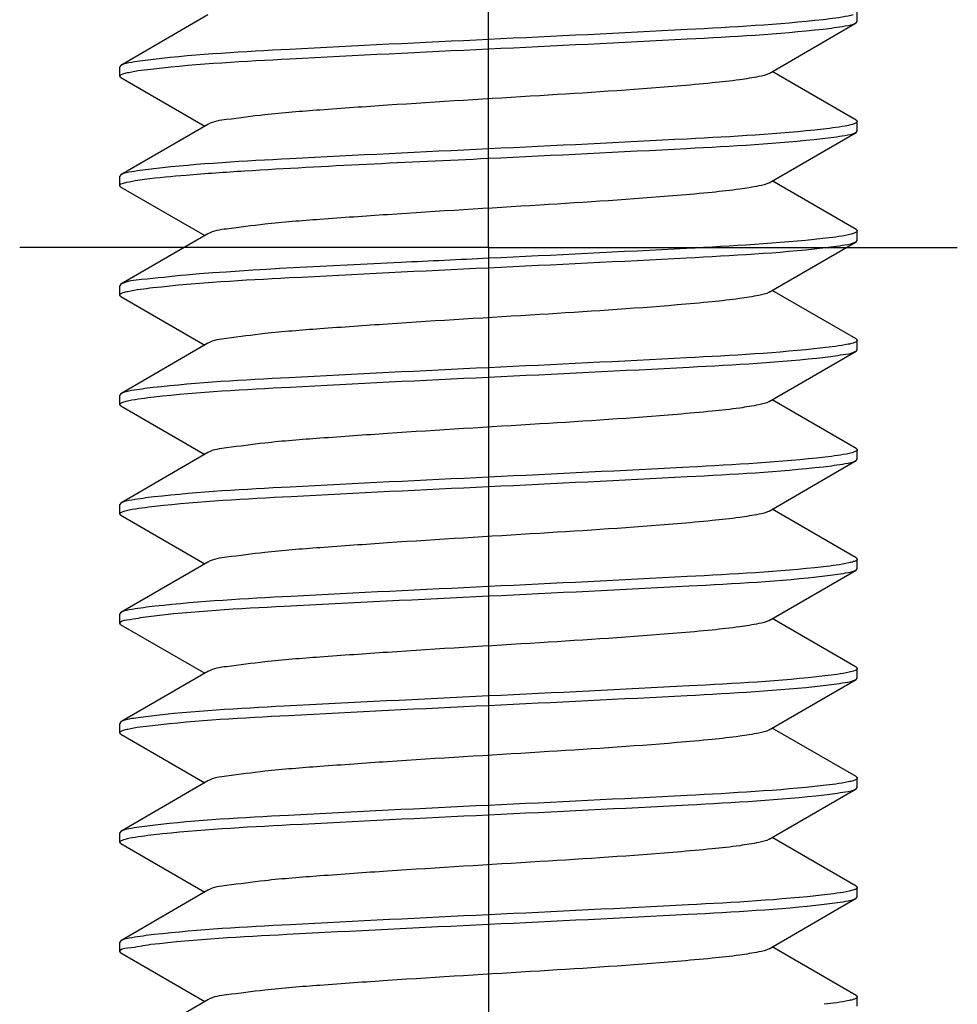
# Model space of a CAD drawing. Units: millimetres. Extents: x 0 to 420, y 0 to 297.
# Drawn here: x 148 to 151, y 128 to 131 of the extents above; entities that cross this region are included whole.
import ezdxf

# ---------------------------------------------------------------- set-up
doc = ezdxf.new("R2010")
doc.units = ezdxf.units.MM
doc.header["$LTSCALE"] = 23.1
doc.linetypes.add('CENTER', pattern=[0.6, 0.375, -0.075, 0.075, -0.075])
doc.layers.get('0').update_dxf_attribs({"linetype": 'CONTINUOUS'})
doc.layers.add('02___PRT_ALL_AXES', color=7, linetype='CONTINUOUS')

msp = doc.modelspace()

# ---------------------------------------------------------------- linework, layer by layer
at = {"color": 7, "linetype": 'Continuous'}
for p, q in [((150.24317, 131.38046), (150.24317, 131.41046)), ((148.16542, 131.40139), (147.88709, 131.24)), ((149.96093, 131.21453), (150.23925, 131.37592)), ((150.23925, 131.37592), (150.24317, 131.38046)), ((147.88709, 131.24), (147.88317, 131.23546)), ((147.88317, 131.20546), (147.88317, 131.23546)), ((150.23925, 131.065), (149.97115, 131.22046)), ((147.88709, 131.20092), (147.88317, 131.20546)), ((147.88709, 131.20092), (148.1552, 131.04546)), ((150.23925, 131.065), (150.24317, 131.06046)), ((150.24317, 131.03046), (150.24317, 131.06046)), ((148.16542, 131.05139), (147.88709, 130.89)), ((149.96093, 130.86453), (150.23925, 131.02592)), ((150.23925, 131.02592), (150.24317, 131.03046)), ((147.88709, 130.89), (147.88317, 130.88546)), ((147.88317, 130.85546), (147.88317, 130.88546)), ((150.23925, 130.715), (149.97115, 130.87046)), ((147.88709, 130.85092), (148.1552, 130.69546)), ((150.23925, 130.715), (150.24317, 130.71046)), ((150.24317, 130.68046), (150.24317, 130.71046)), ((148.16542, 130.70139), (147.88709, 130.54)), ((150.23925, 130.67592), (150.24317, 130.68046)), ((149.96093, 130.51453), (150.23925, 130.67592)), ((147.88709, 130.54), (147.88317, 130.53546)), ((147.88317, 130.50546), (147.88317, 130.53546)), ((150.23925, 130.365), (149.97115, 130.52046)), ((147.88709, 130.50092), (147.88317, 130.50546)), ((147.88709, 130.50092), (148.1552, 130.34546)), ((150.23925, 130.365), (150.24317, 130.36046)), ((148.16542, 130.35139), (147.88709, 130.19)), ((150.24317, 130.33046), (150.24317, 130.36046)), ((149.96093, 130.16453), (150.23925, 130.32592)), ((150.23925, 130.32592), (150.24317, 130.33046)), ((147.88709, 130.19), (147.88317, 130.18546)), ((147.88317, 130.15546), (147.88317, 130.18546)), ((147.88709, 130.15092), (147.88317, 130.15546)), ((147.88709, 130.15092), (148.1552, 129.99546)), ((150.23925, 130.015), (149.97115, 130.17046)), ((148.16542, 130.00139), (147.88709, 129.84)), ((150.23925, 130.015), (150.24317, 130.01046)), ((150.24317, 129.98046), (150.24317, 130.01046)), ((149.96093, 129.81453), (150.23925, 129.97592)), ((150.23925, 129.97592), (150.24317, 129.98046)), ((147.88709, 129.84), (147.88317, 129.83546)), ((147.88317, 129.80546), (147.88317, 129.83546)), ((147.88709, 129.80092), (147.88317, 129.80546)), ((147.88709, 129.80092), (148.1552, 129.64546)), ((150.23925, 129.665), (149.97115, 129.82046)), ((148.16542, 129.65139), (147.88709, 129.49)), ((150.23925, 129.665), (150.24317, 129.66046)), ((150.24317, 129.63046), (150.24317, 129.66046)), ((149.96093, 129.46453), (150.23925, 129.62592)), ((150.23925, 129.62592), (150.24317, 129.63046)), ((147.88709, 129.49), (147.88317, 129.48546)), ((147.88317, 129.45546), (147.88317, 129.48546)), ((147.88709, 129.45092), (147.88317, 129.45546)), ((147.88709, 129.45092), (148.1552, 129.29546)), ((150.23925, 129.315), (149.97115, 129.47046)), ((148.16542, 129.30139), (147.88709, 129.14)), ((150.23925, 129.315), (150.24317, 129.31046)), ((150.24317, 129.28046), (150.24317, 129.31046)), ((149.96093, 129.11453), (150.23925, 129.27592)), ((150.23925, 129.27592), (150.24317, 129.28046)), ((147.88709, 129.14), (147.88317, 129.13546)), ((147.88317, 129.10546), (147.88317, 129.13546)), ((147.88709, 129.10092), (147.88317, 129.10546)), ((150.23925, 128.965), (149.97115, 129.12046)), ((147.88709, 129.10092), (148.1552, 128.94546)), ((148.16542, 128.95139), (147.88709, 128.79)), ((150.23925, 128.965), (150.24317, 128.96046)), ((150.24317, 128.93046), (150.24317, 128.96046)), ((149.96093, 128.76453), (150.23925, 128.92592)), ((150.23925, 128.92592), (150.24317, 128.93046)), ((147.88709, 128.79), (147.88317, 128.78546)), ((147.88317, 128.75546), (147.88317, 128.78546)), ((150.23925, 128.615), (149.97115, 128.77046)), ((147.88709, 128.75092), (147.88317, 128.75546)), ((147.88709, 128.75092), (148.1552, 128.59546)), ((148.16542, 128.60139), (147.88709, 128.44)), ((150.23925, 128.615), (150.24317, 128.61046)), ((150.24317, 128.58046), (150.24317, 128.61046)), ((149.96093, 128.41453), (150.23925, 128.57592)), ((150.23925, 128.57592), (150.24317, 128.58046)), ((147.88709, 128.44), (147.88317, 128.43546)), ((147.88317, 128.40546), (147.88317, 128.43546)), ((150.23925, 128.265), (149.97115, 128.42046)), ((147.88709, 128.40092), (147.88317, 128.40546)), ((147.88709, 128.40092), (148.1552, 128.24546)), ((150.23925, 128.265), (150.24317, 128.26046)), ((150.24317, 128.23046), (150.24317, 128.26046)), ((148.16542, 128.25139), (147.88709, 128.09))]:
    msp.add_line(p, q, dxfattribs=at)
for points, knots in [([(150.22977, 131.40205), (150.2247, 131.40046), (150.19313, 131.39301), (150.16087, 131.38933), (150.13397, 131.38631)], [0, 0, 0, 0, 0.1641073, 1, 1, 1, 1]), ([(150.13397, 131.38631), (149.98936, 131.37006), (149.632, 131.35083), (149.27499, 131.33296), (149.06317, 131.32296)], [0, 0, 0, 0, 0.4069751, 1, 1, 1, 1]), ([(150.13431, 131.35634), (150.15773, 131.35898), (150.19243, 131.36434), (150.22879, 131.36985), (150.23924, 131.37592)], [0, 0, 0, 0, 0.6609951, 1, 1, 1, 1]), ([(149.06317, 131.29296), (149.2751, 131.30296), (149.63222, 131.32085), (149.98969, 131.34007), (150.13431, 131.35634)], [0, 0, 0, 0, 0.5931437, 1, 1, 1, 1]), ([(149.06317, 131.32296), (148.85083, 131.31294), (148.4933, 131.29501), (148.13541, 131.2758), (147.99081, 131.25944)], [0, 0, 0, 0, 0.5936174, 1, 1, 1, 1]), ([(147.99251, 131.22963), (148.13712, 131.24587), (148.49443, 131.26509), (148.8514, 131.28296), (149.06317, 131.29296)], [0, 0, 0, 0, 0.4070252, 1, 1, 1, 1]), ([(147.99081, 131.25944), (147.96767, 131.25682), (147.93337, 131.2515), (147.89744, 131.24601), (147.8871, 131.24)], [0, 0, 0, 0, 0.6606075, 1, 1, 1, 1]), ([(147.8832, 131.20546), (147.8832, 131.20726), (147.88834, 131.21135), (147.89317, 131.2128), (147.89664, 131.21388)], [0, 0, 0, 0, 0.3303468, 1, 1, 1, 1]), ([(147.89664, 131.21388), (147.90172, 131.21548), (147.93331, 131.22292), (147.96559, 131.22661), (147.99251, 131.22963)], [0, 0, 0, 0, 0.164226, 1, 1, 1, 1]), ([(149.96091, 131.21453), (149.95111, 131.20882), (149.91892, 131.20223), (149.85855, 131.19222), (149.7709, 131.18287), (149.55801, 131.16381), (149.21148, 131.14186), (148.83008, 131.11924), (148.53714, 131.0984), (148.36446, 131.08544), (148.24665, 131.06899), (148.18318, 131.06171), (148.16544, 131.05139)], [0, 0, 0, 0, 0.0188536, 0.0533178, 0.1025298, 0.1649061, 0.4088188, 0.6794351, 0.7996566, 0.8975412, 0.9658849, 1, 1, 1, 1]), ([(150.24316, 131.06046), (150.24315, 131.05871), (150.23826, 131.0547), (150.23358, 131.05327), (150.23024, 131.0522)], [0, 0, 0, 0, 0.3323649, 1, 1, 1, 1]), ([(150.13431, 131.03634), (149.98969, 131.02007), (149.63222, 131.00085), (149.2751, 130.98296), (149.06317, 130.97296)], [0, 0, 0, 0, 0.4068563, 1, 1, 1, 1]), ([(150.13229, 131.00612), (150.15617, 131.00878), (150.19153, 131.01423), (150.22861, 131.01974), (150.23924, 131.02592)], [0, 0, 0, 0, 0.6615984, 1, 1, 1, 1]), ([(150.23024, 131.0522), (150.2252, 131.05059), (150.1936, 131.04306), (150.16129, 131.03938), (150.13431, 131.03634)], [0, 0, 0, 0, 0.1630266, 1, 1, 1, 1]), ([(149.06317, 130.94296), (149.27443, 130.95293), (149.63089, 130.97075), (149.98766, 130.98998), (150.13229, 131.00612)], [0, 0, 0, 0, 0.592398, 1, 1, 1, 1]), ([(149.06317, 130.97296), (148.8514, 130.96296), (148.49443, 130.94509), (148.13712, 130.92587), (147.99251, 130.90963)], [0, 0, 0, 0, 0.5929748, 1, 1, 1, 1]), ([(148.09533, 130.88938), (148.15815, 130.89457), (148.48056, 130.91634), (148.80338, 130.9307), (149.06317, 130.94296)], [0, 0, 0, 0, 0.19508, 1, 1, 1, 1]), ([(147.99251, 130.90963), (147.96898, 130.90699), (147.93412, 130.90161), (147.89759, 130.8961), (147.8871, 130.89)], [0, 0, 0, 0, 0.6611891, 1, 1, 1, 1]), ([(147.88318, 130.85546), (147.88322, 130.86037), (147.90641, 130.86632), (147.91982, 130.86952), (147.93215, 130.87157)], [0, 0, 0, 0, 0.282156, 1, 1, 1, 1]), ([(147.93215, 130.87157), (147.94229, 130.87324), (147.99649, 130.8809), (148.05103, 130.88573), (148.09533, 130.88938)], [0, 0, 0, 0, 0.1877693, 1, 1, 1, 1]), ([(147.88709, 130.85092), (147.88602, 130.85154), (147.88426, 130.85265), (147.88318, 130.85464), (147.88318, 130.85546)], [0, 0, 0, 0, 0.6006406, 1, 1, 1, 1]), ([(149.96092, 130.86453), (149.9511, 130.85884), (149.91893, 130.85221), (149.85854, 130.84223), (149.7709, 130.83287), (149.55801, 130.81382), (149.21148, 130.79186), (148.8301, 130.76924), (148.53715, 130.7484), (148.36447, 130.73542), (148.24662, 130.71904), (148.18321, 130.71166), (148.16545, 130.70139)], [0, 0, 0, 0, 0.0188627, 0.0533241, 0.1025339, 0.1649155, 0.4088198, 0.6794307, 0.7996467, 0.8975467, 0.9659019, 1, 1, 1, 1]), ([(150.24315, 130.71046), (150.24315, 130.70878), (150.2386, 130.70489), (150.23414, 130.70349), (150.23099, 130.70245)], [0, 0, 0, 0, 0.3354271, 1, 1, 1, 1]), ([(150.13229, 130.68612), (149.98766, 130.66998), (149.63089, 130.65075), (149.27443, 130.63293), (149.06317, 130.62296)], [0, 0, 0, 0, 0.407602, 1, 1, 1, 1]), ([(150.23099, 130.70245), (150.2259, 130.70077), (150.19339, 130.69294), (150.16014, 130.68922), (150.13229, 130.68612)], [0, 0, 0, 0, 0.1604162, 1, 1, 1, 1]), ([(149.06317, 130.59296), (149.27446, 130.60293), (149.63094, 130.62075), (149.98775, 130.63999), (150.13238, 130.65613)], [0, 0, 0, 0, 0.5924224, 1, 1, 1, 1]), ([(150.13238, 130.65613), (150.15625, 130.65879), (150.19157, 130.66423), (150.22862, 130.66975), (150.23924, 130.67592)], [0, 0, 0, 0, 0.661626, 1, 1, 1, 1]), ([(149.06317, 130.62296), (148.96955, 130.61854), (148.64683, 130.60295), (148.32394, 130.58825), (148.09533, 130.56938)], [0, 0, 0, 0, 0.2900733, 1, 1, 1, 1]), ([(147.98964, 130.5293), (148.13424, 130.54575), (148.49253, 130.56495), (148.85044, 130.58292), (149.06317, 130.59296)], [0, 0, 0, 0, 0.4059445, 1, 1, 1, 1]), ([(148.09533, 130.56938), (148.04773, 130.56546), (147.97976, 130.55585), (147.90656, 130.55123), (147.88714, 130.54)], [0, 0, 0, 0, 0.6803466, 1, 1, 1, 1]), ([(147.89439, 130.51315), (147.89924, 130.51481), (147.93059, 130.52261), (147.96271, 130.52624), (147.98964, 130.5293)], [0, 0, 0, 0, 0.1591015, 1, 1, 1, 1]), ([(147.88319, 130.50546), (147.88319, 130.50704), (147.8873, 130.51076), (147.89148, 130.51215), (147.89439, 130.51315)], [0, 0, 0, 0, 0.3397974, 1, 1, 1, 1]), ([(149.9609, 130.51453), (149.95109, 130.50883), (149.91892, 130.5022), (149.85855, 130.49223), (149.7709, 130.48286), (149.55801, 130.46383), (149.21148, 130.44185), (148.83008, 130.41924), (148.53715, 130.3984), (148.36446, 130.38544), (148.24665, 130.36899), (148.18317, 130.36172), (148.16542, 130.35139)], [0, 0, 0, 0, 0.0188373, 0.0533199, 0.1025146, 0.1649069, 0.4088082, 0.6794284, 0.799641, 0.8975251, 0.9658781, 1, 1, 1, 1]), ([(150.13238, 130.33613), (149.98775, 130.31999), (149.63094, 130.30075), (149.27446, 130.28293), (149.06317, 130.27296)], [0, 0, 0, 0, 0.4075776, 1, 1, 1, 1]), ([(150.22957, 130.35199), (150.22442, 130.35039), (150.19239, 130.34288), (150.15967, 130.33917), (150.13238, 130.33613)], [0, 0, 0, 0, 0.1640944, 1, 1, 1, 1]), ([(150.24315, 130.36046), (150.24315, 130.35865), (150.23794, 130.35454), (150.23308, 130.35309), (150.22957, 130.35199)], [0, 0, 0, 0, 0.3298494, 1, 1, 1, 1]), ([(149.06317, 130.24296), (149.27727, 130.25307), (149.6365, 130.27118), (149.99615, 130.29033), (150.14067, 130.30707)], [0, 0, 0, 0, 0.5956535, 1, 1, 1, 1]), ([(150.14067, 130.30707), (150.16262, 130.30961), (150.19525, 130.31472), (150.22936, 130.32018), (150.23925, 130.32592)], [0, 0, 0, 0, 0.6588943, 1, 1, 1, 1]), ([(149.06317, 130.27296), (148.85044, 130.26292), (148.49253, 130.24495), (148.13424, 130.22575), (147.98964, 130.2093)], [0, 0, 0, 0, 0.5940555, 1, 1, 1, 1]), ([(147.993, 130.17968), (148.13762, 130.19589), (148.49476, 130.21512), (148.85156, 130.23297), (149.06317, 130.24296)], [0, 0, 0, 0, 0.4072117, 1, 1, 1, 1]), ([(147.98964, 130.2093), (147.96678, 130.2067), (147.93286, 130.20143), (147.89734, 130.19595), (147.8871, 130.19)], [0, 0, 0, 0, 0.660208, 1, 1, 1, 1]), ([(147.89661, 130.16387), (147.90171, 130.16547), (147.93347, 130.17296), (147.96593, 130.17665), (147.993, 130.17968)], [0, 0, 0, 0, 0.1639918, 1, 1, 1, 1]), ([(147.88319, 130.15546), (147.88319, 130.15725), (147.88832, 130.16134), (147.89314, 130.16279), (147.89661, 130.16387)], [0, 0, 0, 0, 0.3304516, 1, 1, 1, 1]), ([(149.96093, 130.16453), (149.95111, 130.15882), (149.91892, 130.15223), (149.85855, 130.14221), (149.77091, 130.13287), (149.55801, 130.11381), (149.21148, 130.09186), (148.83008, 130.06924), (148.53714, 130.0484), (148.36446, 130.03543), (148.24663, 130.01901), (148.1832, 130.01169), (148.16545, 130.00139)], [0, 0, 0, 0, 0.0188687, 0.0533201, 0.1025417, 0.1649118, 0.4088263, 0.6794359, 0.7996588, 0.8975524, 0.9658943, 1, 1, 1, 1]), ([(150.14067, 129.98707), (149.99615, 129.97033), (149.6365, 129.95118), (149.27727, 129.93307), (149.06317, 129.92296)], [0, 0, 0, 0, 0.4043465, 1, 1, 1, 1]), ([(150.24316, 130.01046), (150.24316, 130.00755), (150.23199, 130.00217), (150.20068, 129.99459), (150.16632, 129.99004), (150.14067, 129.98707)], [0, 0, 0, 0, 0.0819723, 0.2724815, 1, 1, 1, 1]), ([(149.06317, 129.89296), (149.27522, 129.90297), (149.63245, 129.92087), (149.99004, 129.94008), (150.13466, 129.95638)], [0, 0, 0, 0, 0.5932734, 1, 1, 1, 1]), ([(150.13466, 129.95638), (150.15799, 129.95901), (150.19258, 129.96436), (150.22882, 129.96986), (150.23924, 129.97592)], [0, 0, 0, 0, 0.66086, 1, 1, 1, 1]), ([(149.06317, 129.92296), (148.85156, 129.91297), (148.49476, 129.89512), (148.13762, 129.87589), (147.993, 129.85968)], [0, 0, 0, 0, 0.5927883, 1, 1, 1, 1]), ([(147.99604, 129.83002), (148.14067, 129.84602), (148.49678, 129.86527), (148.85257, 129.88302), (149.06317, 129.89296)], [0, 0, 0, 0, 0.4083512, 1, 1, 1, 1]), ([(147.993, 129.85968), (147.96935, 129.85703), (147.93434, 129.85163), (147.89764, 129.84612), (147.8871, 129.84)], [0, 0, 0, 0, 0.6613253, 1, 1, 1, 1]), ([(147.89694, 129.81398), (147.90219, 129.8156), (147.93485, 129.8232), (147.96821, 129.82694), (147.99604, 129.83002)], [0, 0, 0, 0, 0.1638709, 1, 1, 1, 1]), ([(147.8832, 129.80546), (147.8832, 129.80728), (147.88848, 129.81142), (147.89339, 129.81288), (147.89694, 129.81398)], [0, 0, 0, 0, 0.3292177, 1, 1, 1, 1]), ([(149.9609, 129.81453), (149.95109, 129.80885), (149.91893, 129.8022), (149.85855, 129.79224), (149.7709, 129.78286), (149.55801, 129.76383), (149.21148, 129.74185), (148.83009, 129.71924), (148.53715, 129.6984), (148.36447, 129.68542), (148.24662, 129.66903), (148.18318, 129.66168), (148.16542, 129.65139)], [0, 0, 0, 0, 0.0188441, 0.053323, 0.1025169, 0.1649118, 0.4088087, 0.6794247, 0.7996352, 0.8975268, 0.9658867, 1, 1, 1, 1]), ([(150.23154, 129.65263), (150.22658, 129.65096), (150.19468, 129.64314), (150.16202, 129.63947), (150.13466, 129.63638)], [0, 0, 0, 0, 0.1596463, 1, 1, 1, 1]), ([(150.24315, 129.66046), (150.24315, 129.65884), (150.23886, 129.65504), (150.23455, 129.65365), (150.23154, 129.65263)], [0, 0, 0, 0, 0.3378444, 1, 1, 1, 1]), ([(150.13466, 129.63638), (149.99004, 129.62008), (149.63245, 129.60087), (149.27522, 129.58297), (149.06317, 129.57296)], [0, 0, 0, 0, 0.4067266, 1, 1, 1, 1]), ([(149.06317, 129.54296), (149.27695, 129.55305), (149.63586, 129.57113), (149.99518, 129.59029), (150.13971, 129.60696)], [0, 0, 0, 0, 0.5953034, 1, 1, 1, 1]), ([(150.13971, 129.60696), (150.16187, 129.60951), (150.19483, 129.61466), (150.22927, 129.62013), (150.23925, 129.62592)], [0, 0, 0, 0, 0.6592084, 1, 1, 1, 1]), ([(149.06317, 129.57296), (148.85257, 129.56302), (148.49678, 129.54527), (148.14067, 129.52602), (147.99604, 129.51002)], [0, 0, 0, 0, 0.5916488, 1, 1, 1, 1]), ([(147.97482, 129.47756), (148.11905, 129.49518), (148.48244, 129.5141), (148.84526, 129.53267), (149.06317, 129.54296)], [0, 0, 0, 0, 0.3997786, 1, 1, 1, 1]), ([(147.99604, 129.51002), (147.97169, 129.50733), (147.93569, 129.5018), (147.89791, 129.49628), (147.88711, 129.49)], [0, 0, 0, 0, 0.6622393, 1, 1, 1, 1]), ([(147.88317, 129.45546), (147.88317, 129.46401), (147.92922, 129.46835), (147.95187, 129.47475), (147.97482, 129.47756)], [0, 0, 0, 0, 0.2700089, 1, 1, 1, 1]), ([(149.96091, 129.46453), (149.9511, 129.45882), (149.91892, 129.45222), (149.85855, 129.44222), (149.7709, 129.43287), (149.55801, 129.41381), (149.21146, 129.39186), (148.83006, 129.36924), (148.53712, 129.3484), (148.36444, 129.33544), (148.24663, 129.31899), (148.18317, 129.3117), (148.16542, 129.30139)], [0, 0, 0, 0, 0.0188517, 0.0533183, 0.1025291, 0.1649075, 0.408821, 0.6794378, 0.7996568, 0.8975396, 0.9658749, 1, 1, 1, 1]), ([(150.24316, 129.31046), (150.24316, 129.30753), (150.23186, 129.30213), (150.20029, 129.29452), (150.1656, 129.28994), (150.13971, 129.28696)], [0, 0, 0, 0, 0.0818286, 0.2723556, 1, 1, 1, 1]), ([(150.13971, 129.28696), (149.99518, 129.27029), (149.63586, 129.25113), (149.27695, 129.23305), (149.06317, 129.22296)], [0, 0, 0, 0, 0.4046966, 1, 1, 1, 1]), ([(150.1338, 129.25629), (150.15734, 129.25893), (150.19221, 129.26431), (150.22875, 129.26982), (150.23924, 129.27592)], [0, 0, 0, 0, 0.6611824, 1, 1, 1, 1]), ([(149.06317, 129.19296), (149.27493, 129.20296), (149.63189, 129.22082), (149.98919, 129.24005), (150.1338, 129.25629)], [0, 0, 0, 0, 0.5929613, 1, 1, 1, 1]), ([(149.06317, 129.22296), (148.84526, 129.21267), (148.48244, 129.1941), (148.11905, 129.17518), (147.97482, 129.15756)], [0, 0, 0, 0, 0.6002214, 1, 1, 1, 1]), ([(147.98771, 129.12908), (148.13228, 129.14567), (148.49123, 129.16484), (148.84978, 129.18289), (149.06317, 129.19296)], [0, 0, 0, 0, 0.4051685, 1, 1, 1, 1]), ([(147.97482, 129.15756), (147.96397, 129.15623), (147.9348, 129.15158), (147.90347, 129.14949), (147.88709, 129.14)], [0, 0, 0, 0, 0.3660646, 1, 1, 1, 1]), ([(147.88319, 129.10546), (147.88319, 129.10709), (147.8875, 129.11089), (147.89182, 129.11228), (147.89485, 129.1133)], [0, 0, 0, 0, 0.3376891, 1, 1, 1, 1]), ([(147.89485, 129.1133), (147.89964, 129.11491), (147.93021, 129.12247), (147.96152, 129.12608), (147.98771, 129.12908)], [0, 0, 0, 0, 0.1610326, 1, 1, 1, 1]), ([(149.96092, 129.11453), (149.9511, 129.10884), (149.91893, 129.10221), (149.85854, 129.09222), (149.7709, 129.08287), (149.55801, 129.06382), (149.21148, 129.04186), (148.83009, 129.01924), (148.53714, 128.9984), (148.36446, 128.98542), (148.24662, 128.96903), (148.1832, 128.96167), (148.16544, 128.95139)], [0, 0, 0, 0, 0.0188644, 0.0533241, 0.1025357, 0.1649158, 0.4088213, 0.679431, 0.7996473, 0.8975458, 0.9658977, 1, 1, 1, 1]), ([(150.22979, 128.95206), (150.22471, 128.95046), (150.19308, 128.943), (150.16076, 128.93931), (150.1338, 128.93629)], [0, 0, 0, 0, 0.1640106, 1, 1, 1, 1]), ([(150.24315, 128.96046), (150.24315, 128.95867), (150.23805, 128.95459), (150.23324, 128.95315), (150.22979, 128.95206)], [0, 0, 0, 0, 0.3306454, 1, 1, 1, 1]), ([(150.1338, 128.93629), (149.98919, 128.92005), (149.63189, 128.90082), (149.27493, 128.88296), (149.06317, 128.87296)], [0, 0, 0, 0, 0.4070387, 1, 1, 1, 1]), ([(150.13812, 128.90678), (150.16065, 128.90936), (150.19412, 128.91457), (150.22913, 128.92004), (150.23925, 128.92592)], [0, 0, 0, 0, 0.6597328, 1, 1, 1, 1]), ([(149.06317, 128.84296), (149.27638, 128.85302), (149.63477, 128.87105), (149.99354, 128.89023), (150.13812, 128.90678)], [0, 0, 0, 0, 0.5946103, 1, 1, 1, 1]), ([(149.06317, 128.87296), (148.84978, 128.86289), (148.49123, 128.84484), (148.13228, 128.82567), (147.98771, 128.80908)], [0, 0, 0, 0, 0.5948315, 1, 1, 1, 1]), ([(147.99323, 128.77971), (148.13785, 128.7959), (148.49491, 128.81513), (148.85164, 128.83297), (149.06317, 128.84296)], [0, 0, 0, 0, 0.4072982, 1, 1, 1, 1]), ([(147.98771, 128.80908), (147.9653, 128.80651), (147.932, 128.80132), (147.89717, 128.79585), (147.8871, 128.79)], [0, 0, 0, 0, 0.6595928, 1, 1, 1, 1]), ([(147.8832, 128.75546), (147.8832, 128.75727), (147.88839, 128.76138), (147.89325, 128.76283), (147.89675, 128.76392)], [0, 0, 0, 0, 0.3299432, 1, 1, 1, 1]), ([(147.89675, 128.76392), (147.90187, 128.76551), (147.93366, 128.77298), (147.96614, 128.77668), (147.99323, 128.77971)], [0, 0, 0, 0, 0.1642677, 1, 1, 1, 1]), ([(149.9609, 128.76453), (149.95109, 128.75884), (149.91892, 128.7522), (149.85855, 128.74223), (149.7709, 128.73286), (149.55801, 128.71383), (149.21148, 128.69185), (148.83008, 128.66924), (148.53715, 128.6484), (148.36446, 128.63544), (148.24664, 128.61899), (148.18317, 128.61172), (148.16542, 128.60139)], [0, 0, 0, 0, 0.0188366, 0.0533202, 0.1025138, 0.1649072, 0.4088075, 0.6794276, 0.7996396, 0.8975241, 0.9658781, 1, 1, 1, 1]), ([(150.2323, 128.60289), (150.22753, 128.60123), (150.19654, 128.59344), (150.16477, 128.58983), (150.13812, 128.58678)], [0, 0, 0, 0, 0.158564, 1, 1, 1, 1]), ([(150.24315, 128.61046), (150.24315, 128.60891), (150.2392, 128.60525), (150.23512, 128.60388), (150.2323, 128.60289)], [0, 0, 0, 0, 0.3414457, 1, 1, 1, 1]), ([(150.13812, 128.58678), (149.99354, 128.57023), (149.63477, 128.55105), (149.27638, 128.53302), (149.06317, 128.52296)], [0, 0, 0, 0, 0.4053897, 1, 1, 1, 1]), ([(150.13738, 128.55669), (150.16008, 128.55928), (150.19379, 128.56452), (150.22907, 128.57), (150.23925, 128.57592)], [0, 0, 0, 0, 0.6600046, 1, 1, 1, 1]), ([(149.06317, 128.49296), (149.27615, 128.50301), (149.63429, 128.52101), (149.9928, 128.5402), (150.13738, 128.55669)], [0, 0, 0, 0, 0.5943639, 1, 1, 1, 1]), ([(149.06317, 128.52296), (148.85164, 128.51297), (148.49491, 128.49513), (148.13785, 128.4759), (147.99323, 128.45971)], [0, 0, 0, 0, 0.5927018, 1, 1, 1, 1]), ([(147.98313, 128.42855), (148.12759, 128.44549), (148.48811, 128.46459), (148.84819, 128.48281), (149.06317, 128.49296)], [0, 0, 0, 0, 0.4032762, 1, 1, 1, 1]), ([(147.99323, 128.45971), (147.96953, 128.45706), (147.93444, 128.45165), (147.89766, 128.44613), (147.88711, 128.44)], [0, 0, 0, 0, 0.6614119, 1, 1, 1, 1]), ([(147.88319, 128.40546), (147.88318, 128.41472), (147.93369, 128.41854), (147.95811, 128.42562), (147.98313, 128.42855)], [0, 0, 0, 0, 0.2687309, 1, 1, 1, 1]), ([(149.96092, 128.41453), (149.95111, 128.40882), (149.91892, 128.40223), (149.85855, 128.39221), (149.77091, 128.38287), (149.55801, 128.36381), (149.21148, 128.34186), (148.83008, 128.31924), (148.53714, 128.2984), (148.36446, 128.28543), (148.24664, 128.26901), (148.1832, 128.26169), (148.16545, 128.25139)], [0, 0, 0, 0, 0.0188677, 0.0533196, 0.102541, 0.1649109, 0.408826, 0.6794361, 0.7996594, 0.8975519, 0.9658935, 1, 1, 1, 1]), ([(150.23157, 128.25264), (150.22673, 128.25101), (150.19572, 128.24335), (150.16396, 128.23972), (150.13738, 128.23669)], [0, 0, 0, 0, 0.1604185, 1, 1, 1, 1]), ([(150.24315, 128.26046), (150.24315, 128.25884), (150.23887, 128.25505), (150.23458, 128.25366), (150.23157, 128.25264)], [0, 0, 0, 0, 0.3380068, 1, 1, 1, 1])]:
    msp.add_open_spline(points, degree=3, knots=knots, dxfattribs=at)
at = {"layer": '02___PRT_ALL_AXES', "color": 7, "linetype": 'CENTER'}
for p, q in [((149.06317, 130.65796), (149.06317, 132.15798)), ((149.06317, 130.65796), (147.56315, 130.65796)), ((149.06317, 130.65796), (150.56319, 130.65796)), ((149.06317, 130.65796), (149.06317, 129.15794)), ((149.06317, 129.15794), (149.06317, 87.84614))]:
    msp.add_line(p, q, dxfattribs=at)

doc.saveas('drawing.dxf')
